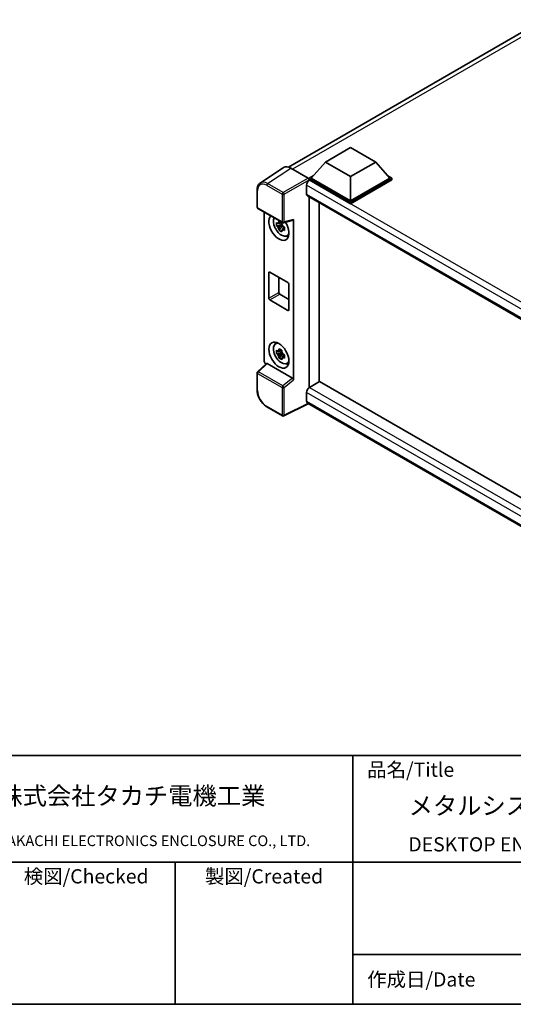
# Model space of a CAD drawing. Units: millimetres. Extents: x 2 to 5937, y 3 to 846.
# Drawn here: x 717 to 925, y 3 to 418 of the extents above; entities that cross this region are included whole.
import ezdxf
from ezdxf.enums import TextEntityAlignment as Align

# ---------------------------------------------------------------- set-up
doc = ezdxf.new("R2010")
doc.units = ezdxf.units.MM
for name, color, linetype, lineweight in [('Border (ISO)', 7, 'Continuous', 35), ('Title (ISO)', 7, 'Continuous', 35), ('Visible (ISO)', 7, 'Continuous', 35), ('Visible Narrow (ISO)', 7, 'Continuous', 25)]:
    doc.layers.add(name, color=color, linetype=linetype, lineweight=lineweight)
doc.styles.add('Note Text (TK)', font='MS PGothic.ttf')
doc.styles.add('文字スタイル67', font='arial.ttf')

# ---------------------------------------------------------------- blocks, each defined once
blk = doc.blocks.new('図面枠 tk図枠')
at = {"layer": 'Border (ISO)'}
blk.add_line((14.5, 8), (405.5, 8), dxfattribs=at)
blk = doc.blocks.new('表題欄 tk表題欄')
at = {"layer": 'Title (ISO)'}
for p, q in [((74.71, 244.05), (255.71, 244.05)), ((149.71, 244.05), (149.71, 209.05)), ((74.71, 229.05), (230.71, 229.05)), ((124.71, 229.05), (124.71, 209.05)), ((149.71, 216.05), (230.71, 216.05)), ((255.71, 209.05), (74.71, 209.05))]:
    blk.add_line(p, q, dxfattribs=at)
at = {"layer": 'Title (ISO)', "color": 1, "true_color": 0xff0000, "char_height": 2, "line_spacing_factor": 1.5, "style": 'Note Text (TK)'}
for s, insert, attachment_point in [('\\fＭＳ Ｐゴシック|b0|i0;\\H2.0000;品名/Title', (151.71, 242.05), 4), ('\\fＭＳ Ｐゴシック|b0|i0;\\H2.0000;検図/Checked', (112.21, 227.05), 5), ('\\fＭＳ Ｐゴシック|b0|i0;\\H2.0000;製図/Created', (137.21, 227.05), 5), ('\\fＭＳ Ｐゴシック|b0|i0;\\H2.0000;作成日/Date', (151.71, 212.55), 4)]:
    blk.add_mtext(s, dxfattribs=dict(at, insert=insert, attachment_point=attachment_point))
at = {"layer": 'Title (ISO)', "color": 7, "attachment_point": 4, "line_spacing_factor": 1.5, "style": 'Note Text (TK)'}
for s, insert, char_height in [('株式会社タカチ電機工業', (99.87, 238.05), 2.5), ('\\fArial|b0|i0;\\H1.4986;TAKACHI ELECTRONICS ENCLOSURE CO., LTD.', (99.87, 232.05), 1.4986)]:
    blk.add_mtext(s, dxfattribs=dict(at, insert=insert, char_height=char_height))
at = {"layer": 'Title (ISO)', "color": 7}
for tag, p, height, style in [('<品名>_001', (157.54, 235.73), 2.5, 'Note Text (TK)'), ('<Title>_001', (157.49, 230.55), 2, '文字スタイル67'), ('<総ページ数>_001', (246.8, 213.3), 2.5, 'Note Text (TK)'), ('<ページ_No.>_001', (237.95, 213.3), 2.5, 'Note Text (TK)'), ('作成日_001', (175.62, 211.28), 2.5, 'Note Text (TK)')]:
    blk.add_attdef(tag, p, '', height=height, dxfattribs=dict(at, style=style))
at = {"layer": 'Title (ISO)', "color": 7, "style": 'Note Text (TK)'}
blk.add_attdef('<尺度>', text='', height=2.5, dxfattribs=at).set_placement((243.21, 223.55), align=Align.MIDDLE_CENTER)

msp = doc.modelspace()

# ---------------------------------------------------------------- linework, layer by layer
at = {"layer": 'Visible (ISO)'}
for p, q in [((829.8493, 355.9047), (937.547, 418.084)), ((845.4449, 357.9876), (856.0515, 364.1114)), ((856.0515, 364.1114), (866.6581, 357.9876)), ((845.4449, 357.9876), (839.4204, 351.227)), ((856.0515, 351.8639), (845.4449, 357.9876)), ((866.6581, 357.9876), (856.0515, 351.8639)), ((866.6581, 357.9876), (872.6827, 351.227)), ((827.8313, 355.6757), (817.9843, 349.1677)), ((830.9325, 355.4417), (838.1478, 351.2759)), ((838.5718, 351.227), (840.3195, 352.2361)), ((838.5718, 350.5412), (838.5718, 351.227)), ((856.0515, 341.1351), (838.5718, 351.227)), ((838.5718, 350.5415), (838.5718, 350.2757)), ((838.784, 350.4187), (838.5718, 350.5412)), ((856.0515, 340.4493), (838.5718, 350.5412)), ((856.0515, 341.625), (839.4204, 351.227)), ((856.0515, 351.8639), (856.0515, 341.625)), ((872.6827, 351.227), (856.0515, 341.625)), ((873.5312, 351.227), (856.0515, 341.1351)), ((873.5312, 350.5412), (856.0515, 340.4493)), ((871.7835, 352.2361), (873.5312, 351.227)), ((873.5312, 350.5412), (873.5312, 351.227)), ((816.6902, 338.9888), (816.6902, 346.2533)), ((837.5112, 348.2142), (837.5112, 344.5399)), ((837.884, 343.7159), (942.8918, 283.0896)), ((838.5718, 343.3188), (838.5718, 262.8494)), ((842.8145, 265.2989), (842.8145, 340.8693)), ((856.0515, 340.4493), (856.0515, 341.1351)), ((816.9902, 338.4692), (827.3094, 332.5114)), ((819.7022, 273.9999), (819.7022, 336.9034)), ((827.008, 332.5319), (826.4024, 332.1822)), ((827.094, 332.2239), (827.094, 332.4851)), ((827.7563, 332.4492), (831.8058, 333.4719)), ((831.9856, 266.1507), (831.9856, 333.7795)), ((827.094, 331.6083), (824.8156, 331.1295)), ((825.9136, 329.2278), (827.4674, 330.9615)), ((826.4024, 330.7778), (827.3698, 331.3364)), ((827.094, 331.6083), (827.094, 331.7399)), ((827.2608, 331.512), (827.094, 331.6083)), ((827.4674, 330.9615), (827.4674, 331.1542)), ((827.4674, 330.9615), (827.5814, 330.8957)), ((828.2243, 330.4253), (827.6186, 330.0756)), ((828.0005, 330.6537), (828.2267, 330.5231)), ((829.1946, 326.8562), (830.0274, 327.2248)), ((822.0255, 311.5943), (829.6623, 307.1852)), ((821.6013, 300.5716), (821.6013, 311.3493)), ((825.8439, 309.3898), (825.8439, 303.0211)), ((830.0865, 306.4504), (830.0865, 295.6726)), ((829.6623, 295.4277), (822.0255, 299.8367)), ((826.2682, 302.2862), (830.0865, 300.0817)), ((824.4023, 281.268), (825.1378, 281.8049)), ((827.008, 278.6431), (826.4024, 278.2934)), ((827.094, 278.3351), (827.094, 278.5963)), ((827.094, 277.7195), (824.8156, 277.2408)), ((825.9136, 275.339), (827.4674, 277.0727)), ((826.4024, 276.8891), (827.3698, 277.4476)), ((827.094, 277.7195), (827.094, 277.8511)), ((827.2608, 277.6232), (827.094, 277.7195)), ((827.4674, 277.0727), (827.4674, 277.2654)), ((827.4674, 277.0727), (827.5814, 277.0069)), ((828.2243, 276.5365), (827.6186, 276.1869)), ((828.0005, 276.7649), (828.2267, 276.6344)), ((820.6417, 273.0119), (816.8826, 269.5323)), ((831.5648, 266.895), (820.9716, 273.011)), ((829.1946, 272.9674), (830.0274, 273.336)), ((816.6902, 261.8275), (816.6902, 269.092)), ((838.5718, 262.8494), (838.784, 262.9719)), ((838.5718, 262.8494), (838.5718, 262.8289)), ((843.0266, 265.4214), (838.784, 262.9719)), ((843.0266, 265.4214), (942.7388, 207.8526)), ((837.5112, 260.7674), (837.5112, 257.0931)), ((827.3094, 250.9437), (820.8062, 254.6983)), ((838.2045, 256.0841), (827.8775, 250.9265)), ((938.8782, 197.9601), (837.884, 256.2691))]:
    msp.add_line(p, q, dxfattribs=at)
for centre, start, end in [((817.2902, 338.9888), 180, 240), ((827.6094, 333.031), 240, 284.173003), ((817.2902, 269.092), 132.789481, 180), ((827.6094, 251.4633), 240, 296.538708)]:
    msp.add_arc(centre, 0.6, start, end, dxfattribs=at)
for centre, major_axis, ratio, start_param, end_param in [((830.9377, 350.5367), (-3.0037, 5.2025), 0.5766475, 5.49839613, 6.31804944), ((838.784, 348.949), (-0.9, -1.5588), 0.57735027, 3.92699082, 5.49778714), ((838.1473, 350.786), (-0.3, 0.5196), 0.5780539, 3.9275998, 5.49717816), ((838.784, 345.2748), (-0.9, -1.5588), 0.57735027, 5.49778714, 6.28318531), ((825.8439, 330.4554), (3, -5.1962), 0.57735027, 3.29297256, 7.94489041), ((826.947, 331.0922), (-2.4008, 4.1582), 0.57735027, 0.35706869, 3.53279276), ((826.4305, 330.7941), (-0.9393, 1.6269), 0.57735027, 5.97330265, 6.59306797), ((831.5611, 334.0289), (-0.2922, 0.5386), 0.5718249, 2.9967698, 3.95327169), ((826.4305, 330.7941), (-0.9393, 1.6269), 0.57735027, 1.26091366, 1.88067899), ((826.4305, 330.7941), (0.9393, -1.6269), 0.57735027, 1.26091366, 1.88067899), ((826.4305, 330.7941), (0.9393, -1.6269), 0.57735027, 5.97330265, 6.59306797), ((828.3895, 331.9251), (3, -5.1962), 0.57735027, 5.62163033, 5.84503628), ((822.0255, 311.1044), (-0.3, 0.5196), 0.57735027, 5.49778714, 7.06858347), ((829.6623, 306.6953), (0.3, -0.5196), 0.57735027, 0.78539816, 2.35619449), ((822.0255, 300.3266), (-0.3, 0.5196), 0.57735027, 0.78539816, 2.35619449), ((826.2682, 302.7761), (0.3, -0.5196), 0.57735027, 3.92699082, 5.49778714), ((829.6623, 295.9176), (0.3, -0.5196), 0.57735027, 5.49778714, 7.06858347), ((826.947, 277.2035), (-2.4008, 4.1582), 0.57735027, 5.8919852, 9.81597807), ((828.3895, 278.0363), (3, -5.1962), 0.57735027, 3.57974168, 3.80314763), ((826.4305, 276.9053), (-0.9393, 1.6269), 0.57735027, 5.97330265, 6.59306797), ((826.4305, 276.9053), (-0.9393, 1.6269), 0.57735027, 1.26091366, 1.88067899), ((826.4305, 276.9053), (0.9393, -1.6269), 0.57735027, 1.26091366, 1.88067899), ((826.4305, 276.9053), (0.9393, -1.6269), 0.57735027, 5.97330265, 6.59306797), ((820.5512, 273.5109), (-0.6, 1.0392), 0.5780539, 0.78600715, 2.07195873), ((820.9752, 272.5031), (0.2922, -0.5386), 0.5718249, 2.39113693, 3.28641551), ((828.3895, 278.0363), (3, -5.1962), 0.57735027, 5.62163033, 5.84503628), ((831.5611, 266.3914), (0.2892, -0.5342), 0.58179756, 0.82141755, 2.38355232), ((838.784, 261.5022), (-0.9, -1.5588), 0.57735027, 3.92699082, 5.49778714), ((838.784, 257.828), (-0.9, -1.5588), 0.57735027, 5.49778714, 6.28318531)]:
    msp.add_ellipse(centre, major_axis=major_axis, ratio=ratio, start_param=start_param, end_param=end_param, dxfattribs=at)
msp.add_ellipse((825.8439, 276.5666), major_axis=(3, -5.1962), ratio=0.57735027, dxfattribs=at)
for points, knots in [([(816.6902, 346.2533), (816.6902, 346.4999), (816.7062, 346.7401), (816.7718, 347.2036), (816.8215, 347.4269), (816.9562, 347.8521), (817.0414, 348.054), (817.2489, 348.4299), (817.3713, 348.6039), (817.6522, 348.9156), (817.8108, 349.053), (817.9843, 349.1677)], [-0.784789176, -0.784789176, -0.784789176, -0.784789176, -0.634804167, -0.634804167, -0.484819157, -0.484819157, -0.334834148, -0.334834148, -0.184849139, -0.184849139, -0.03486413, -0.03486413, -0.03486413, -0.03486413]), ([(824.8156, 331.1295), (824.7961, 331.3672), (824.787, 331.6039), (824.787, 332.0475), (824.7961, 332.288), (824.8156, 332.5339)], [4.331071921, 4.331071921, 4.331071921, 4.331071921, 4.398975087, 4.398975087, 4.466878254, 4.466878254, 4.466878254, 4.466878254]), ([(824.8156, 332.5339), (824.9219, 332.4428), (825.0301, 332.3531), (825.1763, 332.2358), (825.2129, 332.2069), (825.2496, 332.1781)], [4.4863158772, 4.4863158772, 4.4863158772, 4.4863158772, 4.5307133937, 4.5307133937, 4.5453911286, 4.5453911286, 4.5453911286, 4.5453911286]), ([(825.8224, 332.5088), (825.829, 332.5626), (825.8358, 332.6166), (825.8643, 332.8347), (825.8879, 333.0005), (825.9136, 333.1678)], [4.8174915459, 4.8174915459, 4.8174915459, 4.8174915459, 4.8321692807, 4.8321692807, 4.8765667973, 4.8765667973, 4.8765667973, 4.8765667973]), ([(825.9136, 333.1678), (826.1097, 333.0464), (826.3101, 332.9269), (826.6943, 332.7051), (826.9071, 332.586), (827.1298, 332.4656)], [4.331071921, 4.331071921, 4.331071921, 4.331071921, 4.398975087, 4.398975087, 4.466878254, 4.466878254, 4.466878254, 4.466878254]), ([(827.1298, 332.4656), (827.1041, 332.2983), (827.0805, 332.1325), (827.0521, 331.9144), (827.0452, 331.8604), (827.0387, 331.8066)], [4.4863158772, 4.4863158772, 4.4863158772, 4.4863158772, 4.5307133937, 4.5307133937, 4.5453911286, 4.5453911286, 4.5453911286, 4.5453911286]), ([(825.2496, 330.7737), (825.2129, 330.8025), (825.1763, 330.8315), (825.0301, 330.9487), (824.9219, 331.0384), (824.8156, 331.1295)], [4.8174915459, 4.8174915459, 4.8174915459, 4.8174915459, 4.8321692807, 4.8321692807, 4.8765667973, 4.8765667973, 4.8765667973, 4.8765667973]), ([(825.9136, 329.2278), (825.8879, 329.3654), (825.8643, 329.5039), (825.8358, 329.6892), (825.829, 329.7353), (825.8224, 329.7815)], [4.4863158772, 4.4863158772, 4.4863158772, 4.4863158772, 4.5307133937, 4.5307133937, 4.5453911286, 4.5453911286, 4.5453911286, 4.5453911286]), ([(827.1298, 328.5256), (826.9071, 328.6316), (826.6943, 328.744), (826.3101, 328.9658), (826.1097, 329.092), (825.9136, 329.2278)], [4.331071921, 4.331071921, 4.331071921, 4.331071921, 4.398975087, 4.398975087, 4.466878254, 4.466878254, 4.466878254, 4.466878254]), ([(827.0387, 329.0793), (827.0452, 329.0331), (827.0521, 328.987), (827.0805, 328.8017), (827.1041, 328.6632), (827.1298, 328.5256)], [4.8174915459, 4.8174915459, 4.8174915459, 4.8174915459, 4.8321692807, 4.8321692807, 4.8765667973, 4.8765667973, 4.8765667973, 4.8765667973]), ([(827.6115, 330.8144), (827.6614, 330.7932), (827.7115, 330.7721), (827.9147, 330.6877), (828.07, 330.6252), (828.2278, 330.5639)], [4.8174915459, 4.8174915459, 4.8174915459, 4.8174915459, 4.8321692807, 4.8321692807, 4.8765667973, 4.8765667973, 4.8765667973, 4.8765667973]), ([(828.2278, 329.1595), (828.07, 329.2209), (827.9147, 329.2833), (827.7115, 329.3678), (827.6614, 329.3889), (827.6115, 329.41)], [4.4863158772, 4.4863158772, 4.4863158772, 4.4863158772, 4.5307133937, 4.5307133937, 4.5453911286, 4.5453911286, 4.5453911286, 4.5453911286]), ([(828.2278, 330.5639), (828.2207, 330.3108), (828.2174, 330.0669), (828.2174, 329.6234), (828.2207, 329.39), (828.2278, 329.1595)], [4.331071921, 4.331071921, 4.331071921, 4.331071921, 4.398975087, 4.398975087, 4.466878254, 4.466878254, 4.466878254, 4.466878254]), ([(824.8156, 277.2408), (824.7961, 277.4785), (824.787, 277.7152), (824.787, 278.1587), (824.7961, 278.3992), (824.8156, 278.6451)], [4.331071921, 4.331071921, 4.331071921, 4.331071921, 4.398975087, 4.398975087, 4.466878254, 4.466878254, 4.466878254, 4.466878254]), ([(824.8156, 278.6451), (824.9219, 278.554), (825.0301, 278.4643), (825.1763, 278.3471), (825.2129, 278.3181), (825.2496, 278.2893)], [4.4863158772, 4.4863158772, 4.4863158772, 4.4863158772, 4.5307133937, 4.5307133937, 4.5453911286, 4.5453911286, 4.5453911286, 4.5453911286]), ([(825.8224, 278.6201), (825.829, 278.6738), (825.8358, 278.7278), (825.8643, 278.9459), (825.8879, 279.1117), (825.9136, 279.2791)], [4.8174915459, 4.8174915459, 4.8174915459, 4.8174915459, 4.8321692807, 4.8321692807, 4.8765667973, 4.8765667973, 4.8765667973, 4.8765667973]), ([(825.9136, 279.2791), (826.1097, 279.1576), (826.3101, 279.0381), (826.6943, 278.8163), (826.9071, 278.6973), (827.1298, 278.5769)], [4.331071921, 4.331071921, 4.331071921, 4.331071921, 4.398975087, 4.398975087, 4.466878254, 4.466878254, 4.466878254, 4.466878254]), ([(827.1298, 278.5769), (827.1041, 278.4096), (827.0805, 278.2437), (827.0521, 278.0256), (827.0452, 277.9716), (827.0387, 277.9179)], [4.4863158772, 4.4863158772, 4.4863158772, 4.4863158772, 4.5307133937, 4.5307133937, 4.5453911286, 4.5453911286, 4.5453911286, 4.5453911286]), ([(825.2496, 276.8849), (825.2129, 276.9137), (825.1763, 276.9427), (825.0301, 277.06), (824.9219, 277.1497), (824.8156, 277.2408)], [4.8174915459, 4.8174915459, 4.8174915459, 4.8174915459, 4.8321692807, 4.8321692807, 4.8765667973, 4.8765667973, 4.8765667973, 4.8765667973]), ([(825.9136, 275.339), (825.8879, 275.4766), (825.8643, 275.6151), (825.8358, 275.8004), (825.829, 275.8465), (825.8224, 275.8927)], [4.4863158772, 4.4863158772, 4.4863158772, 4.4863158772, 4.5307133937, 4.5307133937, 4.5453911286, 4.5453911286, 4.5453911286, 4.5453911286]), ([(827.1298, 274.6368), (826.9071, 274.7428), (826.6943, 274.8552), (826.3101, 275.077), (826.1097, 275.2032), (825.9136, 275.339)], [4.331071921, 4.331071921, 4.331071921, 4.331071921, 4.398975087, 4.398975087, 4.466878254, 4.466878254, 4.466878254, 4.466878254]), ([(827.0387, 275.1905), (827.0452, 275.1444), (827.0521, 275.0982), (827.0805, 274.913), (827.1041, 274.7744), (827.1298, 274.6368)], [4.8174915459, 4.8174915459, 4.8174915459, 4.8174915459, 4.8321692807, 4.8321692807, 4.8765667973, 4.8765667973, 4.8765667973, 4.8765667973]), ([(827.6115, 276.9256), (827.6614, 276.9045), (827.7115, 276.8834), (827.9147, 276.7989), (828.07, 276.7365), (828.2278, 276.6751)], [4.8174915459, 4.8174915459, 4.8174915459, 4.8174915459, 4.8321692807, 4.8321692807, 4.8765667973, 4.8765667973, 4.8765667973, 4.8765667973]), ([(828.2278, 275.2707), (828.07, 275.3321), (827.9147, 275.3946), (827.7115, 275.479), (827.6614, 275.5001), (827.6115, 275.5213)], [4.4863158772, 4.4863158772, 4.4863158772, 4.4863158772, 4.5307133937, 4.5307133937, 4.5453911286, 4.5453911286, 4.5453911286, 4.5453911286]), ([(828.2278, 276.6751), (828.2207, 276.422), (828.2174, 276.1782), (828.2174, 275.7346), (828.2207, 275.5012), (828.2278, 275.2707)], [4.331071921, 4.331071921, 4.331071921, 4.331071921, 4.398975087, 4.398975087, 4.466878254, 4.466878254, 4.466878254, 4.466878254]), ([(820.8062, 254.6983), (820.5828, 254.8273), (820.3621, 254.9749), (819.9298, 255.3035), (819.7182, 255.4845), (819.3076, 255.8755), (819.1087, 256.0855), (818.7274, 256.5299), (818.545, 256.7643), (818.2005, 257.2523), (818.0383, 257.5058), (817.7377, 258.0266), (817.5991, 258.2938), (817.3489, 258.8362), (817.2371, 259.1113), (817.0428, 259.6637), (816.9604, 259.941), (816.8271, 260.4921), (816.7762, 260.7658), (816.7077, 261.3045), (816.6902, 261.5695), (816.6902, 261.8275)], [-0.78478918, -0.78478918, -0.78478918, -0.78478918, -0.62783134, -0.62783134, -0.47087351, -0.47087351, -0.31391567, -0.31391567, -0.15695784, -0.15695784, 0, 0, 0.15695784, 0.15695784, 0.31391567, 0.31391567, 0.47087351, 0.47087351, 0.62783134, 0.62783134, 0.78478918, 0.78478918, 0.78478918, 0.78478918])]:
    msp.add_open_spline(points, degree=3, knots=knots, dxfattribs=at)
for points, weights in [([(825.8224, 332.5088), (826.2053, 332.3283), (826.4024, 332.1822)], [1.03074466748, 1.22656475141, 1.35956394726]), ([(826.4024, 332.1822), (825.9802, 332.1984), (825.2496, 332.1781)], [1.35956394726, 1.22656475141, 1.03074466748]), ([(825.2496, 330.7737), (825.9802, 330.794), (826.4024, 330.7778)], [1.03074466748, 1.22656475141, 1.35956394726]), ([(826.4024, 330.7778), (826.2053, 330.4041), (825.8224, 329.7815)], [1.35956394726, 1.22656475141, 1.03074466748]), ([(827.0387, 329.0793), (827.4215, 329.7019), (827.6186, 330.0756)], [1.03074466748, 1.22656475141, 1.35956394726]), ([(827.6186, 330.0756), (827.6466, 329.8318), (827.6115, 329.41)], [1.35956394726, 1.22656475141, 1.03074466748]), ([(825.8224, 278.6201), (826.2053, 278.4396), (826.4024, 278.2934)], [1.03074466748, 1.22656475141, 1.35956394726]), ([(826.4024, 278.2934), (825.9802, 278.3096), (825.2496, 278.2893)], [1.35956394726, 1.22656475141, 1.03074466748]), ([(825.2496, 276.8849), (825.9802, 276.9052), (826.4024, 276.8891)], [1.03074466748, 1.22656475141, 1.35956394726]), ([(826.4024, 276.8891), (826.2053, 276.5153), (825.8224, 275.8927)], [1.35956394726, 1.22656475141, 1.03074466748]), ([(827.0387, 275.1905), (827.4215, 275.8131), (827.6186, 276.1869)], [1.03074466748, 1.22656475141, 1.35956394726]), ([(827.6186, 276.1869), (827.6466, 275.9431), (827.6115, 275.5213)], [1.35956394726, 1.22656475141, 1.03074466748])]:
    msp.add_rational_spline(points, weights, degree=2, dxfattribs=at)
at = {"layer": 'Visible Narrow (ISO)'}
for p, q in [((939.5467, 417.4123), (831.5715, 355.0727)), ((821.0914, 348.9376), (830.9325, 355.4417)), ((838.1478, 351.2759), (827.5946, 345.183)), ((828.0186, 344.4486), (838.5718, 350.5415)), ((948.6684, 286.9769), (838.784, 350.4187)), ((816.8659, 338.7438), (816.8659, 346.0084)), ((820.682, 348.2116), (827.1851, 344.457)), ((827.5946, 345.183), (821.0914, 348.9376)), ((946.3506, 285.3757), (837.5112, 348.2142)), ((827.1851, 344.457), (827.1851, 332.786)), ((828.0186, 332.7776), (828.0186, 344.4486)), ((837.5112, 344.5399), (943.3834, 283.4146)), ((827.1851, 332.786), (816.8659, 338.7438)), ((831.9856, 333.7795), (828.0186, 332.7776)), ((821.6013, 311.3493), (822.0255, 311.5943)), ((821.6013, 300.5716), (825.8439, 303.0211)), ((822.0255, 299.8367), (826.2682, 302.2862)), ((829.6623, 295.4277), (830.0865, 295.6726)), ((817.1849, 269.5058), (820.9716, 273.011)), ((816.8659, 261.5825), (816.8659, 268.8471)), ((816.8659, 268.8471), (827.1851, 262.8893)), ((827.5041, 263.548), (817.1849, 269.5058)), ((831.5648, 266.895), (827.5041, 263.548)), ((828.0186, 262.8809), (831.9856, 266.1507)), ((827.1851, 262.8893), (827.1851, 251.2183)), ((828.0186, 251.2099), (828.0186, 262.8809)), ((838.784, 262.9719), (942.7388, 202.9536)), ((941.1631, 200.9239), (837.5112, 260.7674)), ((827.1851, 251.2183), (820.682, 254.9729)), ((838.0067, 256.1983), (828.0186, 251.2099)), ((837.5112, 257.0931), (938.8786, 198.5686))]:
    msp.add_line(p, q, dxfattribs=at)
for centre, major_axis, ratio, start_param, end_param in [((820.6866, 343.7971), (-2.7033, 4.6822), 0.5766475, 5.49839613, 7.06797448), ((821.1109, 344.0421), (-3.0343, 5.1831), 0.57677384, 5.49491862, 6.31457193), ((817.2902, 346.2533), (-0.6, 0), 0.57735027, 0, 0.78539816), ((821.1062, 348.4565), (0.3, 0.5196), 0.57735027, 0.82030475, 2.35619449), ((827.6094, 344.7019), (0.3, 0.5196), 0.57735027, 0.82030475, 2.35619449), ((827.6094, 344.7019), (-0.3, 0.5196), 0.53637355, 3.9275998, 5.49717816), ((827.6094, 344.7019), (-0.6, 0), 0.57735027, 0.78539816, 2.32128791), ((817.2902, 338.9888), (-0.6, 0), 0.57735027, 0, 0.78539816), ((817.2902, 338.9888), (-0.3, -0.5196), 0.57735027, 5.49778714, 6.28318531), ((827.6094, 333.031), (0.6, 0), 0.57735027, 3.92699082, 5.46288056), ((827.6094, 333.031), (-0.3, -0.5196), 0.57735027, 5.49778714, 6.28318531), ((827.6094, 333.031), (0.1469, -0.5817), 0.68265399, 0, 0.9565019), ((817.2902, 269.092), (-0.6, 0), 0.57735027, 0, 0.78539816), ((817.2902, 269.092), (-0.3, -0.5196), 0.57735027, 4.17779463, 5.49778714), ((817.2902, 269.092), (-0.4076, 0.4403), 0.43528024, 5.38790672, 6.28318531), ((817.2902, 261.8275), (-0.6, 0), 0.57735027, 0, 0.78539816), ((827.6094, 263.1342), (0.3, 0.5196), 0.57735027, 1.03620198, 2.35619449), ((827.6094, 263.1342), (-0.6, 0), 0.57735027, 0.78539816, 2.32128791), ((827.6094, 263.1342), (-0.3816, 0.463), 0.39624112, 3.84968252, 5.41181729), ((820.6866, 259.382), (-2.7, 4.6765), 0.5780539, 0.78600715, 2.3555855), ((821.1062, 255.2179), (-0.3, -0.5196), 0.57735027, 5.49778714, 6.28318531), ((827.6094, 251.4633), (-0.3, -0.5196), 0.57735027, 5.49778714, 6.28318531), ((827.6094, 251.4633), (0.6, 0), 0.57735027, 3.92699082, 5.46288056), ((827.6094, 251.4633), (0.2681, -0.5368), 0.5766475, 0, 0.81965331)]:
    msp.add_ellipse(centre, major_axis=major_axis, ratio=ratio, start_param=start_param, end_param=end_param, dxfattribs=at)

# ---------------------------------------------------------------- block references
at = {"xscale": 3, "yscale": 3, "zscale": 3}
msp.add_blockref('図面枠 tk図枠', (-41.4136, -21.3239), dxfattribs=at)
ref = msp.add_blockref('表題欄 tk表題欄', (407.96, -624.4821), dxfattribs=dict(xscale=3, yscale=3, zscale=3))
ref.add_attrib('<品名>_001', 'メタルシステムケース', (880.5751, 82.713), dxfattribs={"layer": 'Title (ISO)', "color": 7, "height": 7.5, "style": 'Note Text (TK)'})
ref.add_attrib('<Title>_001', 'DESKTOP ENCLOSURE', (880.4398, 67.174), dxfattribs={"layer": 'Title (ISO)', "color": 7, "height": 6, "style": '文字スタイル67'})

doc.saveas('drawing.dxf')
